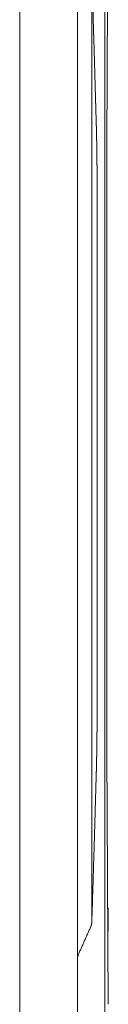
# Model space of a CAD drawing. Units: millimetres. Extents: x 906 to 9522, y -454 to 4348.
# Drawn here: x 5691 to 5704, y 881 to 1022 of the extents above; entities that cross this region are included whole.
import ezdxf

# ---------------------------------------------------------------- set-up
doc = ezdxf.new("R2010")
doc.units = ezdxf.units.MM
doc.layers.add('Trimetric', color=7, linetype='Continuous', true_color=0xffffff)

msp = doc.modelspace()

# ---------------------------------------------------------------- linework, layer by layer
at = {"layer": 'Trimetric', "color": 0, "linetype": 'Continuous', "lineweight": 18}
for p, q in [((5690.99844, 730.61351), (5691.01846, 1060.95823)), ((5703.40738, 1003.57835), (5703.57412, 1039.72947)), ((5699.20547, 887.9575), (5699.20547, 1033.26927)), ((5702.01236, 995.13572), (5702.0126, 995.13572)), ((5703.37222, 928.34544), (5703.37222, 992.88157)), ((5702.01236, 926.09129), (5702.0126, 926.09129)), ((5703.57412, 881.49778), (5703.40738, 917.64866)), ((5699.20547, 860.69847), (5699.20547, 887.9575))]:
    msp.add_line(p, q, dxfattribs=at)
at = {"layer": 'Trimetric', "color": 0, "linetype": 'Continuous', "lineweight": 13}
msp.add_line((5703.11856, 1055.09861), (5703.11856, 866.1284), dxfattribs=at)
at = {"layer": 'Trimetric', "color": 0, "linetype": 'Continuous', "lineweight": 18}
for points in [[(5701.25293, 1027.95635), (5701.25293, 893.27036)], [(5702.01261, 926.09126), (5702.01261, 995.13577)], [(5699.3395, 888.60063), (5701.10989, 892.58443)]]:
    msp.add_open_spline(points, degree=1, dxfattribs=at)
for points, knots in [([(5701.89124, 1006.61075), (5701.58449, 1017.26635), (5701.25293, 1027.95635)], [0, 0, 0.499177672, 1, 1]), ([(5702.01245, 995.13577), (5702.01195, 995.95598), (5702.01063, 996.76891), (5702.00848, 997.57441), (5702.00534, 998.37212), (5702.0012, 999.16191), (5701.99294, 1000.33103), (5701.98897, 1000.81257), (5701.98798, 1000.90832), (5701.98632, 1001.09849), (5701.98252, 1001.4742), (5701.97425, 1002.2061), (5701.96515, 1002.91237), (5701.95507, 1003.59351), (5701.94399, 1004.24984), (5701.9382, 1004.56883), (5701.93208, 1004.8817), (5701.9258, 1005.18845), (5701.91918, 1005.48826), (5701.90562, 1006.06455), (5701.89124, 1006.61075)], [0, 0, 0.071471949, 0.142309953, 0.212499678, 0.282012439, 0.350833939, 0.452712824, 0.494675192, 0.503018836, 0.519590577, 0.552331014, 0.616112258, 0.677661038, 0.737020954, 0.794221061, 0.822021878, 0.849290176, 0.876025712, 0.902156791, 0.952388371, 1, 1]), ([(5703.37224, 992.88169), (5703.37274, 994.37278), (5703.37456, 995.84072), (5703.37737, 997.28436), (5703.37836, 997.64154), (5703.37935, 997.99658), (5703.38035, 998.34715), (5703.38398, 999.37076), (5703.38663, 1000.02957), (5703.39275, 1001.29213), (5703.39605, 1001.89571), (5703.39705, 1002.04388), (5703.39787, 1002.19072), (5703.39887, 1002.33641), (5703.39969, 1002.48044), (5703.40746, 1003.5783)], [0, 0, 0.139397552, 0.276630885, 0.411591841, 0.444984306, 0.478175799, 0.51094989, 0.606644273, 0.668235079, 0.7862691, 0.842696811, 0.856548757, 0.870276935, 0.883896996, 0.897362368, 1, 1]), ([(5703.40746, 917.64874), (5703.39969, 918.74659), (5703.39887, 918.89063), (5703.39787, 919.03631), (5703.39705, 919.18316), (5703.39605, 919.33132), (5703.39275, 919.93507), (5703.38663, 921.19746), (5703.38398, 921.85628), (5703.38035, 922.87988), (5703.37886, 923.40773), (5703.37786, 923.76392), (5703.37571, 924.66152), (5703.37456, 925.38631), (5703.37274, 926.85425), (5703.37224, 928.34535)], [0, 0, 0.102637632, 0.116103004, 0.129723065, 0.143451243, 0.157303189, 0.213746359, 0.331764921, 0.393355727, 0.48905011, 0.538396759, 0.571696467, 0.655610414, 0.723369115, 0.860602448, 1, 1]), ([(5701.89124, 914.61645), (5701.90562, 915.16248), (5701.91918, 915.73878), (5701.9258, 916.03858), (5701.93208, 916.3455), (5701.9382, 916.65837), (5701.94399, 916.97736), (5701.95507, 917.63369), (5701.96515, 918.31483), (5701.97425, 919.02093), (5701.98252, 919.75284), (5701.98632, 920.12855), (5701.98798, 920.31872), (5701.98897, 920.41463), (5701.99294, 920.896), (5702.0012, 922.06513), (5702.00534, 922.85491), (5702.00848, 923.65263), (5702.01063, 924.45812), (5702.01195, 925.27105), (5702.01245, 926.09126)], [0, 0, 0.04759791, 0.097830214, 0.123961669, 0.150711997, 0.177980688, 0.205781906, 0.262982837, 0.322343608, 0.383878865, 0.447661029, 0.480401938, 0.496973917, 0.50533209, 0.547280654, 0.649161007, 0.717983498, 0.78749726, 0.857687997, 0.928527022, 1, 1]), ([(5701.25293, 893.27036), (5701.58449, 903.96052), (5701.89124, 914.61645)], [0, 0, 0.500818438, 1, 1]), ([(5703.57729, 895.23489), (5703.57812, 894.586), (5703.57878, 893.99333), (5703.57911, 893.71982), (5703.57911, 893.65401), (5703.57928, 893.58918), (5703.57928, 893.52552), (5703.57944, 893.46318), (5703.57994, 893.00958), (5703.58044, 892.64231), (5703.5806, 892.56475), (5703.5806, 892.47628), (5703.58077, 892.45974), (5703.58077, 892.4437), (5703.58077, 892.39773), (5703.58077, 892.36929), (5703.5811, 892.20359), (5703.5811, 892.14853)], [0, 0, 0.210244258, 0.402271589, 0.490891355, 0.512215805, 0.53321885, 0.553846773, 0.574046135, 0.721013485, 0.840012608, 0.865141226, 0.893806002, 0.899164172, 0.904361337, 0.919256305, 0.928471897, 0.982158186, 1, 1]), ([(5701.10989, 892.58443), (5701.14346, 892.66628), (5701.1724, 892.7493), (5701.19687, 892.83363), (5701.21688, 892.91896), (5701.23259, 893.00561), (5701.24383, 893.09326), (5701.2478, 893.13741), (5701.25061, 893.18173), (5701.25227, 893.22604), (5701.25293, 893.27036)], [0, 0, 0.125371264, 0.249950527, 0.374391968, 0.498588922, 0.623382224, 0.7485979, 0.811417637, 0.874345673, 0.937191191, 1, 1]), ([(5703.5811, 892.14985), (5703.57316, 892.02219), (5703.54885, 891.89668)], [0, 0, 0.500125002, 1, 1]), ([(5699.20539, 887.95753), (5699.20754, 888.04037), (5699.21382, 888.12273), (5699.22424, 888.20425), (5699.23879, 888.28528), (5699.25748, 888.36548), (5699.28046, 888.44502), (5699.29352, 888.48454), (5699.30775, 888.52357), (5699.32312, 888.56243), (5699.3395, 888.60063)], [0, 0, 0.125258054, 0.250085991, 0.374304433, 0.498730388, 0.62319399, 0.748330303, 0.811242698, 0.874020907, 0.937186974, 1, 1])]:
    msp.add_open_spline(points, degree=1, knots=knots, dxfattribs=at)

doc.saveas('drawing.dxf')
